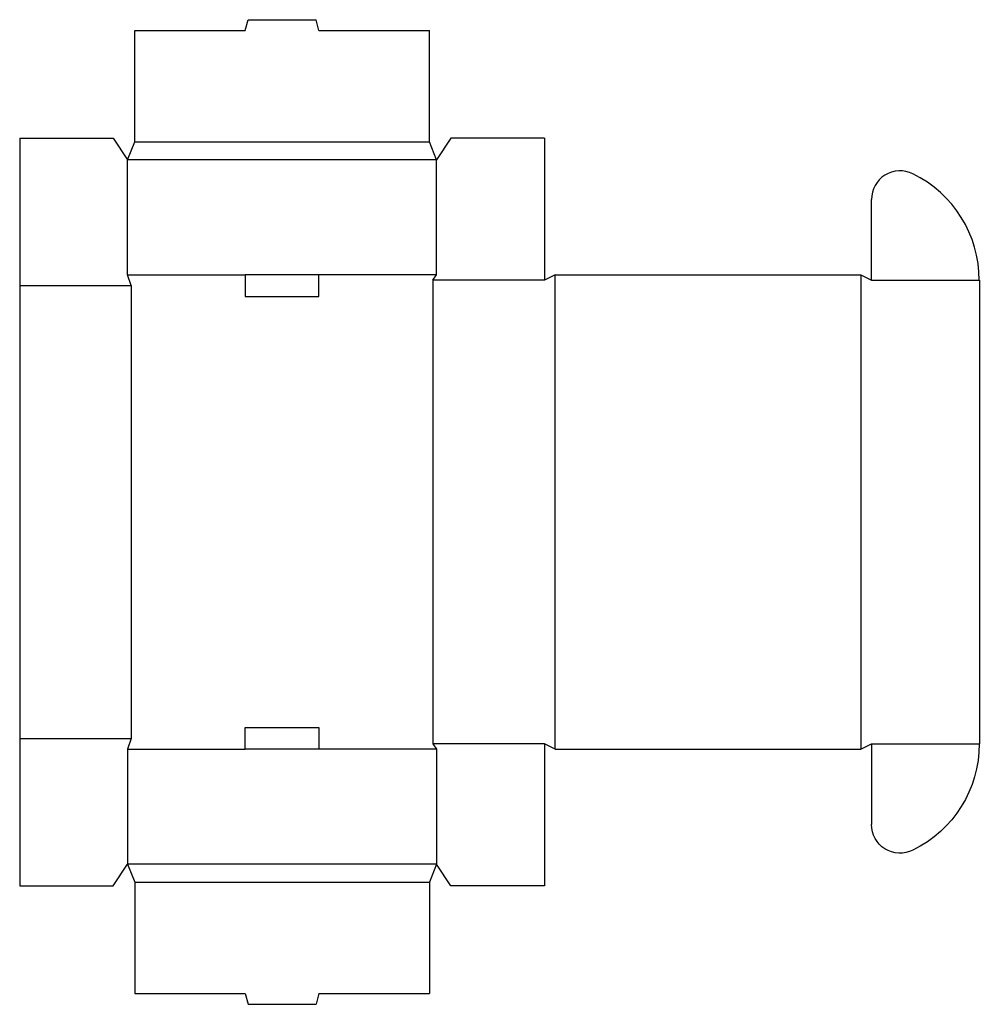
# Model space of a CAD drawing. Extents: x 0 to 16.7, y -2.1 to 15.1.
import ezdxf

# ---------------------------------------------------------------- set-up
doc = ezdxf.new("R2010")
doc.units = 0
doc.header["$MEASUREMENT"] = 0
doc.layers.add('CREASE', color=7, linetype='CONTINUOUS')
doc.layers.add('THRU-CUT', color=7, linetype='CONTINUOUS')

msp = doc.modelspace()

# ---------------------------------------------------------------- linework, layer by layer
at = {"layer": 'CREASE', "color": 3}
for p, q in [((2, 12.938), (7.125, 12.938)), ((7.25, 12.625), (1.875, 12.625)), ((1.875, 10.625), (3.922, 10.625)), ((7.25, 10.625), (5.203, 10.625)), ((9.312, 2.375), (9.312, 10.625)), ((14.625, 10.625), (14.625, 2.375)), ((9.125, 10.531), (7.187, 10.531)), ((7.187, 10.531), (7.187, 2.469)), ((14.812, 10.531), (16.688, 10.531)), ((0, 10.438), (1.938, 10.438)), ((1.938, 10.438), (1.938, 2.562)), ((0, 2.562), (1.938, 2.562)), ((9.125, 2.469), (7.187, 2.469)), ((14.812, 2.469), (16.688, 2.469)), ((14.812, 2.469), (16.688, 2.469)), ((1.875, 2.375), (3.922, 2.375)), ((7.25, 2.375), (5.203, 2.375)), ((7.25, 0.375), (1.875, 0.375)), ((2, 0.062), (7.125, 0.062))]:
    msp.add_line(p, q, dxfattribs=at)
at = {"layer": 'THRU-CUT', "color": 5}
for p, q in [((3.922, 14.875), (3.972, 15.062)), ((3.972, 15.062), (5.153, 15.062)), ((5.203, 14.875), (5.153, 15.062)), ((2, 12.938), (2, 14.875)), ((2, 14.875), (3.922, 14.875)), ((5.203, 14.875), (7.125, 14.875)), ((7.125, 12.938), (7.125, 14.875)), ((0, 13), (1.625, 13)), ((0, 13), (0, 2.562)), ((1.625, 13), (1.875, 12.625)), ((1.875, 12.625), (2, 12.938)), ((7.25, 12.625), (7.125, 12.938)), ((7.5, 13), (7.25, 12.625)), ((9.125, 13), (7.5, 13)), ((9.125, 13), (9.125, 10.531)), ((1.875, 10.625), (1.875, 12.625)), ((7.25, 10.625), (7.25, 12.625)), ((14.812, 10.531), (14.812, 11.934)), ((1.938, 10.438), (1.875, 10.625)), ((3.922, 10.625), (3.922, 10.25)), ((5.203, 10.625), (3.922, 10.625)), ((5.203, 10.25), (5.203, 10.625)), ((7.187, 10.531), (7.25, 10.625)), ((9.312, 10.625), (9.125, 10.531)), ((9.312, 10.625), (14.625, 10.625)), ((14.625, 10.625), (14.812, 10.531)), ((16.688, 10.531), (16.688, 2.469)), ((3.922, 10.25), (5.203, 10.25)), ((3.922, 2.75), (5.203, 2.75)), ((3.922, 2.375), (3.922, 2.75)), ((5.203, 2.75), (5.203, 2.375)), ((0, 2.562), (0, 0)), ((1.938, 2.562), (1.875, 2.375)), ((7.187, 2.469), (7.25, 2.375)), ((9.312, 2.375), (9.125, 2.469)), ((9.125, 2.469), (9.125, 0)), ((14.625, 2.375), (14.812, 2.469)), ((14.812, 2.469), (14.812, 1.066)), ((1.875, 2.375), (1.875, 0.375)), ((5.203, 2.375), (3.922, 2.375)), ((7.25, 2.375), (7.25, 0.375)), ((9.312, 2.375), (14.625, 2.375)), ((1.625, 0), (1.875, 0.375)), ((1.875, 0.375), (2, 0.062)), ((7.25, 0.375), (7.125, 0.062)), ((7.5, 0), (7.25, 0.375)), ((0, 0), (1.625, 0)), ((2, 0.062), (2, -1.875)), ((7.125, 0.062), (7.125, -1.875)), ((9.125, 0), (7.5, 0)), ((2, -1.875), (3.922, -1.875)), ((3.922, -1.875), (3.972, -2.062)), ((5.203, -1.875), (5.153, -2.062)), ((5.203, -1.875), (7.125, -1.875)), ((3.972, -2.062), (5.153, -2.062))]:
    msp.add_line(p, q, dxfattribs=at)
for centre, radius, start, end in [((15.312, 11.934), 0.5, 63.8961, 180), ((14.625, 10.531), 2.062, 0, 63.8961)]:
    msp.add_arc(centre, radius, start, end, dxfattribs=at)
at = {"layer": 'THRU-CUT', "color": 5, "extrusion": (0, 0, -1)}
for centre, radius, start, end in [((-14.625, 2.469), 2.062, 180, 243.8961), ((-15.312, 1.066), 0.5, 243.8961, 0)]:
    msp.add_arc(centre, radius, start, end, dxfattribs=at)

doc.saveas('drawing.dxf')
